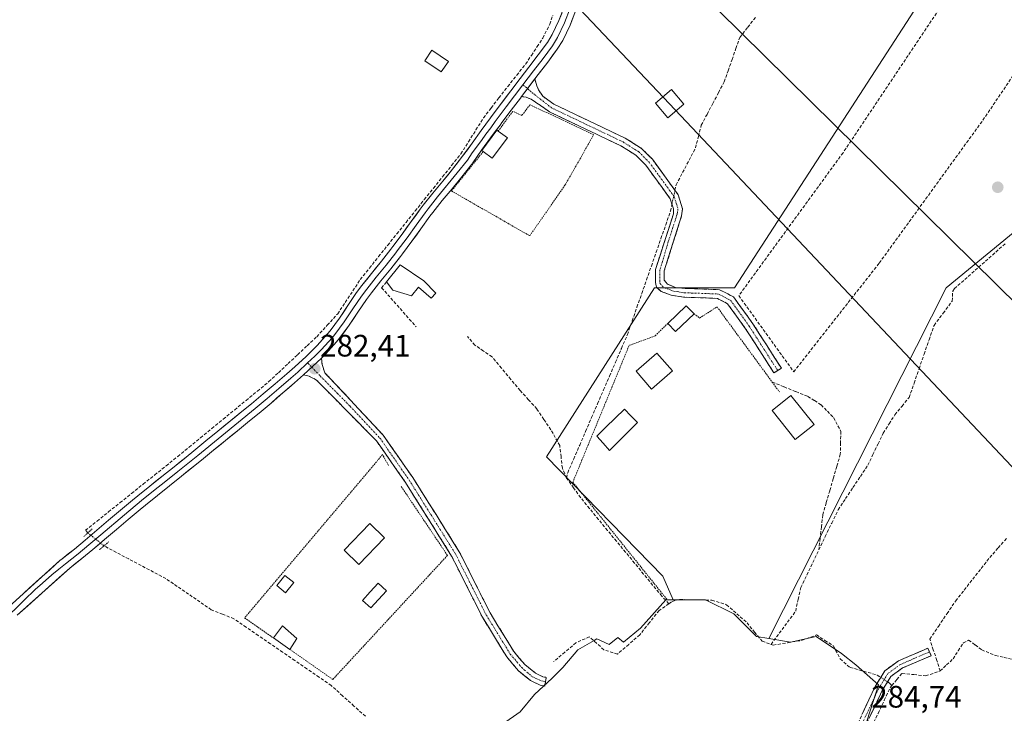
# Model space of a CAD drawing. Units: metres. Extents: x 612038 to 615526, y 4655299 to 4657667.
# Drawn here: x 613516 to 613834, y 4655893 to 4656117 of the extents above; entities that cross this region are included whole.
import ezdxf
from ezdxf.enums import TextEntityAlignment as Align

# ---------------------------------------------------------------- set-up
doc = ezdxf.new("R2010")
doc.units = ezdxf.units.M
doc.header["$MEASUREMENT"] = 0
for name, pattern in [('TRAZO_Y_PUNTO', [1, 0.5, -0.25, 0, -0.25]), ('TRAZOS', [0.75, 0.5, -0.25]), ('TRAZOS2', [0.375, 0.25, -0.125]), ('TRAZOSX2', [1.5, 1, -0.5])]:
    doc.linetypes.add(name, pattern=pattern)
for name, color, linetype, lineweight in [('Alambrada', 19, 'TRAZOS', 0), ('Camino', 19, 'TRAZOSX2', 0), ('Camino Cxs', 19, 'Continuous', 0), ('Camino eje', 19, 'TRAZO_Y_PUNTO', 0), ('Carátula', 7, 'Continuous', 5), ('Corriente artificial lineal', 5, 'TRAZOSX2', 13), ('Corriente artificial lineal oculto', 135, 'TRAZO_Y_PUNTO', 13), ('Cultivos herbáceos CxS', 92, 'Continuous', 0), ('Cultivos leñosos CxS', 92, 'Continuous', 0), ('Edificación', 1, 'Continuous', 13), ('Edificación Cxs', 1, 'Continuous', 13), ('Edificación ligera', 1, 'Continuous', 0), ('Edificación ligera Cxs', 1, 'Continuous', 0), ('Huerta CxS', 92, 'Continuous', 0), ('Layer 0', 7, 'Continuous', 0), ('Muro lineal', 1, 'TRAZOSX2', 13), ('Piscina', 142, 'Continuous', 0), ('Piscina CxS', 142, 'Continuous', 0), ('Puente lineal', 2, 'TRAZOS2', 0), ('Punto de cota en terreno', 7, 'Continuous', 0), ('Rótulo de punto de cota en terreno', 19, 'Continuous', 0), ('Tendido', 6, 'Continuous', 0), ('Torre de tendido Cxs', 19, 'Continuous', 0)]:
    doc.layers.add(name, color=color, linetype=linetype, lineweight=lineweight)
doc.styles.add('Arial', font='txt', dxfattribs={"height": 0.2})

# ---------------------------------------------------------------- blocks, each defined once
blk = doc.blocks.new('*U150')
at = {"layer": 'Cultivos herbáceos CxS', "color": 92, "linetype": 'Continuous', "lineweight": 0}
for points in [[(613592.0937, 4655632.7945, 291.9333), (613722.6285, 4655784.5791, 286.579), (613720.1789, 4655786.0919, 285.8086), (613740.3099, 4655812.6269, 285.5548), (613767.7609, 4655846.4825, 285.136), (613786.9769, 4655882.1677, 284.5032), (613793.3825, 4655902.2977, 284.442), (613786.0623, 4655908.7023, 284.5633), (613781.4879, 4655912.3623, 284.4423), (613773.2525, 4655917.8525, 284.8236), (613765.0173, 4655916.0221, 284.7243), (613758.0165, 4655917.1889, 284.3478), (613815.2173, 4656030.4705, 281.7814), (613888.0085, 4656090.1593, 280.8806)], [(613813.6995, 4656133.6841, 281.5001), (613746.9141, 4656030.4705, 281.7591), (613721.1107, 4656030.4705, 282.2073), (613686.2003, 4655975.8279, 282.542), (613723.7841, 4655937.3693, 284.4786), (613727.1599, 4655929.7465, 284.3389), (613724.7571, 4655929.7465, 284.3425), (613716.5221, 4655920.5961, 284.4345), (613711.0317, 4655916.0207, 284.4465), (613709.2541, 4655917.5021, 284.1635), (613706.4201, 4655915.3221, 284.3119), (613702.4747, 4655917.0755, 284.0712), (613701.5979, 4655916.5745, 284.2307), (613696.3373, 4655913.5685, 284.6907), (613691.5149, 4655907.8695, 284.7252), (613688.0079, 4655904.3625, 284.7551), (613682.3087, 4655899.1019, 284.7238), (613677.7229, 4655893.5531, 284.7375), (613672.0609, 4655889.5087, 284.6918)]]:
    blk.add_polyline3d(points, dxfattribs=at)
blk = doc.blocks.new('5PATER')
at = {"layer": 'Carátula', "linetype": 'Continuous', "lineweight": 5}
h = blk.add_hatch(color=250, dxfattribs=at)
edge = h.paths.add_edge_path()
edge.add_ellipse((0, 0.01), major_axis=(-1.33, -1.34), ratio=0.999422, start_angle=0, end_angle=360)

msp = doc.modelspace()

# ---------------------------------------------------------------- linework, layer by layer
at = {"layer": 'Alambrada', "color": 19, "linetype": 'TRAZOS', "lineweight": 0}
for points in [[(613665.79, 4656074.43, 281.87), (613655.53, 4656061.73, 281.92), (613680.8, 4656047.24, 282.12), (613692.19, 4656063.53, 282), (613701.48, 4656079.88, 281.92), (613680.9, 4656089.53, 281.91), (613678.23, 4656086.05, 281.88), (613675.32, 4656087.42, 281.76), (613670.64, 4656081.05, 281.89)], [(613733.85, 4656022.08, 282.77), (613735.64, 4656020.69, 282.87), (613741.28, 4656024.29, 282.46), (613759.08, 4656000.01, 282.74), (613761.39, 4655996.87, 282.78)], [(613725.42, 4656018.96, 282.66), (613721.26, 4656014.89, 282.84), (613712.89, 4656011.83, 282.32), (613694.72, 4655967.68, 282.99), (613725.03, 4655929.94, 284.21)], [(613635.26, 4655973.1, 282.92), (613633.28, 4655976.57, 282.76), (613588.78, 4655923.89, 282.99), (613598.08, 4655917.39, 283.04)], [(613603.37, 4655913.69, 282.97), (613617.23, 4655903.99, 283.09), (613654.26, 4655944.05, 283.11), (613639.25, 4655966.41, 282.93)]]:
    msp.add_polyline3d(points, dxfattribs=at)
at = {"layer": 'Camino', "color": 19, "linetype": 'TRAZOSX2', "lineweight": 0}
for points in [[(613682.45, 4656097.87), (613683.06, 4656095.66), (613683.66, 4656094.39), (613684.99, 4656092.27), (613688.6, 4656089.75), (613711.61, 4656078.79), (613716.88, 4656075.47), (613720.42, 4656071.93), (613728.74, 4656060.48), (613730.15, 4656055.94), (613729.85, 4656053.67), (613724.26, 4656035.96), (613724.26, 4656032.89), (613725.25, 4656031.64), (613727.83, 4656030.59), (613731.03, 4656030.26), (613742.12, 4656029.84), (613746.58, 4656027.54), (613752.84, 4656018.85), (613762.05, 4656004.5), (613760.86, 4656003.74)], [(613759.66, 4656002.97), (613750.48, 4656017.25), (613744.67, 4656025.32), (613741.38, 4656027.02), (613730.45, 4656027.43), (613726.51, 4656028.04), (613723.27, 4656029.26), (613721.71, 4656030.68), (613721.41, 4656032.21), (613721.41, 4656036.37), (613727.23, 4656054.37), (613727.18, 4656055.91), (613726.16, 4656059.19), (613718.25, 4656070.07), (613715.09, 4656073.23), (613710.23, 4656076.3), (613687.16, 4656087.29), (613682.72, 4656090.38), (613681.28, 4656091.33), (613679.61, 4656092.01), (613678.14, 4656092.17)], [(613613.54, 4656007.74), (613613.77, 4656005.64), (613614.68, 4656002.98), (613633.53, 4655982.85), (613643.06, 4655969.16), (613658.08, 4655945.23), (613668, 4655925.5), (613675.69, 4655913.01), (613679.21, 4655908.81), (613682.64, 4655906.04), (613685.07, 4655904.87), (613686.15, 4655904.67), (613685.9, 4655903.27)], [(613760.86, 4656003.74), (613759.66, 4656002.97)], [(613685.65, 4655901.87), (613684.18, 4655902.14), (613681.11, 4655903.63), (613677.21, 4655906.78), (613673.38, 4655911.34), (613665.52, 4655924.12), (613655.6, 4655943.83), (613640.69, 4655967.59), (613631.33, 4655981.03), (613611.96, 4656000.67), (613609.61, 4656001.87), (613607.78, 4656002.34)], [(613765.64, 4655845.21), (613792.34, 4655901.71), (613795.46, 4655906.81), (613799.87, 4655910.01), (613809.35, 4655914.11), (613809.86, 4655912.89)], [(613809.86, 4655912.89), (613810.36, 4655911.67), (613801.15, 4655907.69), (613797.38, 4655904.95), (613794.59, 4655900.4), (613769.33, 4655846.94), (613768.57, 4655845.29)], [(613685.9, 4655903.27), (613685.65, 4655901.87)]]:
    msp.add_lwpolyline(points, dxfattribs=at)
at = {"layer": 'Camino Cxs', "color": 19, "linetype": 'Continuous', "lineweight": 0}
for points in [[(613682.45, 4656097.87), (613678.14, 4656092.17)], [(613613.54, 4656007.74), (613607.78, 4656002.34)]]:
    msp.add_lwpolyline(points, dxfattribs=at)
for points in [[(613678.14, 4656092.17, 281.61), (613680.3, 4656095.02, 281.46), (613682.45, 4656097.87, 281.37), (613683.06, 4656095.66, 281.36), (613683.66, 4656094.39, 281.34), (613684.99, 4656092.27, 281.37), (613688.6, 4656089.75, 281.48), (613692.44, 4656087.92, 281.46), (613696.27, 4656086.1, 281.45), (613700.11, 4656084.27, 281.46), (613703.94, 4656082.44, 281.42), (613707.78, 4656080.62, 281.52), (613711.61, 4656078.79, 281.63), (613714.25, 4656077.13, 281.55), (613716.88, 4656075.47, 281.55), (613718.65, 4656073.7, 281.59), (613720.42, 4656071.93, 281.58), (613723.19, 4656068.11, 281.73), (613725.97, 4656064.3, 281.77), (613728.74, 4656060.48, 281.82), (613730.15, 4656055.94, 281.68), (613729.85, 4656053.67, 281.59), (613728.45, 4656049.24, 281.79), (613727.05, 4656044.82, 281.88), (613725.66, 4656040.39, 281.69), (613724.26, 4656035.96, 281.71), (613724.26, 4656032.89, 281.88), (613725.25, 4656031.64, 281.92), (613727.83, 4656030.59, 281.95), (613731.03, 4656030.26, 281.94), (613734.73, 4656030.12, 281.9), (613738.42, 4656029.98, 281.89), (613742.12, 4656029.84, 281.87), (613744.35, 4656028.69, 281.87), (613746.58, 4656027.54, 281.8), (613748.67, 4656024.64, 281.8), (613750.75, 4656021.75, 281.85), (613752.84, 4656018.85, 281.88), (613755.14, 4656015.26, 281.96), (613757.45, 4656011.68, 281.95), (613759.75, 4656008.09, 282.04), (613762.05, 4656004.5, 282.23), (613759.66, 4656002.97, 282.54), (613757.37, 4656006.54, 282.34), (613755.07, 4656010.11, 282.23), (613752.78, 4656013.68, 282.15), (613750.48, 4656017.25, 282.11), (613747.58, 4656021.29, 282.07), (613744.67, 4656025.32, 282.02), (613741.38, 4656027.02, 282.17), (613737.74, 4656027.16, 282.22), (613734.09, 4656027.29, 282.24), (613730.45, 4656027.43, 282.24), (613726.51, 4656028.04, 282.2), (613723.27, 4656029.26, 282.16), (613721.71, 4656030.68, 282.15), (613721.41, 4656032.21, 282.12), (613721.41, 4656036.37, 281.78), (613722.87, 4656040.87, 281.62), (613724.32, 4656045.37, 281.85), (613725.78, 4656049.87, 281.9), (613727.23, 4656054.37, 281.63), (613727.18, 4656055.91, 281.77), (613726.16, 4656059.19, 282.04), (613723.52, 4656062.82, 282.02), (613720.89, 4656066.44, 282.06), (613718.25, 4656070.07, 281.99), (613715.09, 4656073.23, 282), (613712.66, 4656074.77, 282), (613710.23, 4656076.3, 281.95), (613706.39, 4656078.13, 281.91), (613702.54, 4656079.96, 281.86), (613698.7, 4656081.8, 281.76), (613694.85, 4656083.63, 281.82), (613691.01, 4656085.46, 281.74), (613687.16, 4656087.29, 281.73), (613684.94, 4656088.84, 281.77), (613682.72, 4656090.38, 281.76), (613681.28, 4656091.33, 281.75), (613679.61, 4656092.01, 281.65), (613678.14, 4656092.17, 281.61)], [(613607.78, 4656002.34, 282.36), (613610.66, 4656005.04, 282.31), (613613.54, 4656007.74, 282.35), (613613.77, 4656005.64, 282.46), (613614.68, 4656002.98, 282.59), (613617.82, 4655999.63, 282.64), (613620.96, 4655996.27, 282.61), (613624.1, 4655992.92, 282.63), (613627.25, 4655989.56, 282.67), (613630.39, 4655986.21, 282.62), (613633.53, 4655982.85, 282.65), (613635.91, 4655979.43, 282.73), (613638.3, 4655976.01, 282.78), (613640.68, 4655972.58, 282.74), (613643.06, 4655969.16, 282.8), (613645.56, 4655965.17, 282.79), (613648.07, 4655961.18, 282.83), (613650.57, 4655957.2, 282.8), (613653.07, 4655953.21, 282.88), (613655.58, 4655949.22, 282.89), (613658.08, 4655945.23, 283.06), (613660.06, 4655941.28, 283.04), (613662.05, 4655937.34, 283.16), (613664.03, 4655933.39, 283.07), (613666.02, 4655929.45, 283.27), (613668, 4655925.5, 283.22), (613670.56, 4655921.34, 283.22), (613673.13, 4655917.17, 283.28), (613675.69, 4655913.01, 283.32), (613677.45, 4655910.91, 283.35), (613679.21, 4655908.81, 283.45), (613682.64, 4655906.04, 284.02), (613685.07, 4655904.87, 284.46), (613686.15, 4655904.67, 284.59), (613685.65, 4655901.87, 284.68), (613684.18, 4655902.14, 284.57), (613681.11, 4655903.63, 284.27), (613679.16, 4655905.21, 283.79), (613677.21, 4655906.78, 283.55), (613675.3, 4655909.06, 283.47), (613673.38, 4655911.34, 283.39), (613671.42, 4655914.54, 283.41), (613669.45, 4655917.73, 283.41), (613667.49, 4655920.93, 283.33), (613665.52, 4655924.12, 283.35), (613663.54, 4655928.06, 283.34), (613661.55, 4655932, 283.33), (613659.57, 4655935.95, 283.27), (613657.58, 4655939.89, 283.27), (613655.6, 4655943.83, 283.25), (613653.12, 4655947.79, 282.86), (613650.63, 4655951.75, 282.86), (613648.15, 4655955.71, 282.83), (613645.66, 4655959.67, 282.93), (613643.18, 4655963.63, 282.89), (613640.69, 4655967.59, 282.9), (613638.35, 4655970.95, 282.88), (613636.01, 4655974.31, 282.89), (613633.67, 4655977.67, 282.71), (613631.33, 4655981.03, 282.62), (613628.1, 4655984.3, 282.53), (613624.87, 4655987.58, 282.58), (613621.65, 4655990.85, 282.54), (613618.42, 4655994.12, 282.53), (613615.19, 4655997.4, 282.57), (613611.96, 4656000.67, 282.48), (613609.61, 4656001.87, 282.41), (613607.78, 4656002.34, 282.36)]]:
    msp.add_polyline3d(points, close=True, dxfattribs=at)
msp.add_polyline3d([(613788.23, 4655893.02, 284.69), (613790.29, 4655897.36, 284.75), (613792.34, 4655901.71, 284.81), (613793.9, 4655904.26, 284.7), (613795.46, 4655906.81, 284.4), (613797.67, 4655908.41, 284.14), (613799.87, 4655910.01, 283.8), (613803.03, 4655911.38, 283.63), (613806.19, 4655912.74, 283.61), (613809.35, 4655914.11, 283.6), (613810.36, 4655911.67, 283.81), (613807.29, 4655910.34, 283.84), (613804.22, 4655909.02, 283.94), (613801.15, 4655907.69, 284.13), (613797.38, 4655904.95, 284.45), (613795.99, 4655902.68, 284.56), (613794.59, 4655900.4, 284.58), (613792.49, 4655895.95, 284.64), (613790.38, 4655891.49, 284.74)], dxfattribs=at)
at = {"layer": 'Camino eje', "color": 19, "linetype": 'TRAZO_Y_PUNTO', "lineweight": 0}
for points in [[(613678.62, 4656096.01), (613680.09, 4656094.74)], [(613680.09, 4656094.74), (613681.53, 4656093.5), (613687.88, 4656088.52), (613710.92, 4656077.55), (613715.99, 4656074.35), (613719.34, 4656071), (613727.45, 4656059.84), (613728.67, 4656055.93), (613728.39, 4656054.17), (613725.55, 4656045.36), (613722.84, 4656036.17), (613722.84, 4656031.92), (613724.09, 4656030.49), (613727.33, 4656029.36), (613730.74, 4656028.85), (613741.75, 4656028.43), (613745.63, 4656026.43), (613751.66, 4656018.05), (613760.86, 4656003.74)], [(613609.12, 4656006.2), (613610.44, 4656004.83)], [(613610.44, 4656004.83), (613613.18, 4656001.98), (613622.86, 4655992.16), (613632.43, 4655981.94), (613641.88, 4655968.38), (613656.84, 4655944.53), (613666.76, 4655924.81), (613674.54, 4655912.18), (613678.21, 4655907.8), (613681.61, 4655904.89), (613684.63, 4655903.51), (613685.9, 4655903.27)], [(613809.86, 4655912.89), (613800.51, 4655908.85), (613796.42, 4655905.88), (613793.47, 4655901.06), (613766.82, 4655844.66)]]:
    msp.add_lwpolyline(points, dxfattribs=at)
at = {"layer": 'Corriente artificial lineal', "color": 5, "linetype": 'TRAZOSX2', "lineweight": 13}
for points in [[(613538.17, 4655951.32, 282.42), (613537.4, 4655952.14, 282.28), (613541.13, 4655955.12, 282.22), (613544.85, 4655958.1, 282.11), (613548.58, 4655961.08, 282.19), (613552.3, 4655964.07, 282.13), (613556.03, 4655967.05, 282.11), (613559.75, 4655970.03, 282.11), (613563.48, 4655973.01, 282.02), (613567.2, 4655975.99, 282), (613570.88, 4655979.01, 281.91), (613574.55, 4655982.03, 281.95), (613578.22, 4655985.05, 281.95), (613581.89, 4655988.07, 281.8), (613585.56, 4655991.08, 281.92), (613589.24, 4655994.1, 281.76), (613592.91, 4655997.12, 281.77), (613596.58, 4656000.14, 281.74), (613599.68, 4656003.04, 281.69), (613602.78, 4656005.95, 281.76), (613605.88, 4656008.85, 281.67), (613608.98, 4656011.76, 281.9), (613612.08, 4656014.66, 281.97), (613615.45, 4656018.35, 281.54), (613618.82, 4656022.04, 281.72), (613621.25, 4656025.74, 281.49), (613623.69, 4656029.44, 281.49), (613626.12, 4656033.14, 281.35), (613629.07, 4656036.83, 281.59), (613632.02, 4656040.51, 281.58), (613634.97, 4656044.2, 281.39), (613637.92, 4656047.88, 281.39), (613640.87, 4656051.57, 281.5), (613643.83, 4656055.25, 281.55), (613646.78, 4656058.94, 281.39), (613649.73, 4656062.62, 281.38), (613652.68, 4656066.31, 281.41), (613655.63, 4656069.99, 281.23), (613658.58, 4656073.68, 281.19), (613661.02, 4656077.56, 281.07), (613663.45, 4656081.43, 281.18), (613665.89, 4656085.31, 281.39), (613668.36, 4656088.55, 281.46), (613670.83, 4656091.79, 281.19), (613673.72, 4656095.43, 281.01), (613676.62, 4656099.07, 280.89), (613679.51, 4656102.71, 280.83), (613681.36, 4656105.5, 280.75), (613683.21, 4656108.3, 280.66), (613685.06, 4656111.09, 280.75), (613687.26, 4656115.56, 280.69), (613688.26, 4656118.45, 280.69)], [(613727.69, 4656061.93, 281.83), (613728.06, 4656063.68, 281.73), (613730.15, 4656067.66, 281.24), (613732.24, 4656071.63, 281.2), (613734.33, 4656075.61, 281.29), (613735.26, 4656079.28, 281.13), (613736.19, 4656082.94, 281.03), (613738.04, 4656086.44, 281.18), (613739.89, 4656089.94, 281.22), (613741.74, 4656093.44, 280.99), (613743.59, 4656096.94, 281.25), (613744.85, 4656100.53, 281.21), (613746.11, 4656104.12, 281), (613747.37, 4656107.7, 281.12), (613748.63, 4656111.29, 281.12), (613751.2, 4656114.59, 281.01), (613753.78, 4656117.88, 281.21)], [(613692.69, 4655969.03, 282.84), (613693.08, 4655970.71, 282.69), (613695.01, 4655975.17, 282.47), (613696.93, 4655979.63, 282.27), (613698.86, 4655984.09, 282.78), (613700.78, 4655988.55, 282.65), (613702.71, 4655993.02, 282.18), (613704.64, 4655997.48, 282.6), (613706.56, 4656001.94, 282.07), (613708.49, 4656006.4, 282.2), (613710.41, 4656010.86, 282.23), (613712.34, 4656015.32, 282.04), (613713.89, 4656019.75, 282.01), (613715.43, 4656024.18, 281.81), (613716.98, 4656028.62, 281.64), (613718.53, 4656033.05, 282.01), (613720.07, 4656037.48, 281.78), (613721.62, 4656041.91, 281.6), (613723.17, 4656046.35, 281.86), (613724.71, 4656050.78, 281.89), (613726.26, 4656055.21, 281.74), (613726.72, 4656057.38, 281.93)], [(613774.14, 4655945.8, 283), (613776.22, 4655950.13, 282.69), (613778.3, 4655954.45, 282.74), (613780.38, 4655958.78, 283.27), (613782.77, 4655962.37, 283.27), (613785.16, 4655965.96, 282.9), (613787.55, 4655969.54, 282.66), (613789.94, 4655973.13, 282.56), (613791.6, 4655976.59, 282.35), (613793.27, 4655980.06, 282.48), (613794.93, 4655983.52, 282.89), (613796.81, 4655986.5, 282.79), (613798.69, 4655989.47, 282.38), (613800.99, 4655992.24, 282.11), (613803.29, 4655995, 282.02), (613804.9, 4655999.66, 281.97), (613806.51, 4656004.32, 281.73), (613808.12, 4656008.99, 282.15), (613809.73, 4656013.65, 281.98), (613811.34, 4656018.31, 281.71), (613814.27, 4656022.25, 281.83), (613817.19, 4656026.18, 281.68), (613817.38, 4656029.35, 281.71), (613817.93, 4656030.18, 281.67), (613821.26, 4656033.13, 281.47), (613824.6, 4656036.09, 281.62), (613827.93, 4656039.04, 281.44), (613831.26, 4656041.99, 281.36), (613834.6, 4656044.95, 281.49)], [(613692.69, 4655969.03, 282.84), (613691.34, 4655972.2, 282.41), (613690.92, 4655975.87, 282.29), (613690.5, 4655979.55, 282.3), (613689.07, 4655982.07, 282.33), (613687.64, 4655984.58, 282.34), (613685.36, 4655987.97, 282.27), (613683.09, 4655991.35, 282.28), (613680.42, 4655994.32, 282.24), (613677.74, 4655997.28, 282.25), (613674.71, 4656000.89, 282.27), (613671.68, 4656004.51, 282.28), (613668.64, 4656008.13, 282.22), (613665.89, 4656010.03, 282.22), (613663.14, 4656011.94, 282.23), (613660.76, 4656014.74, 282.2)], [(613759.12, 4656000, 282.74), (613762.93, 4655998.46, 282.53), (613766.75, 4655996.92, 282.5), (613770.56, 4655995.38, 282.44), (613772.72, 4655994.03, 282.36), (613774.88, 4655992.67, 282.42), (613776.9, 4655990.6, 282.55), (613778.92, 4655988.53, 282.54), (613781.22, 4655984.1, 282.44), (613781.15, 4655980.41, 282.54), (613781.07, 4655976.71, 282.58), (613779.93, 4655972.79, 282.68), (613778.8, 4655968.86, 282.85), (613777.66, 4655964.94, 283.08), (613776.53, 4655961.01, 283.04), (613775.39, 4655957.09, 282.88), (613774.97, 4655953.33, 282.62), (613774.56, 4655949.56, 282.84), (613774.14, 4655945.8, 283)], [(613725.72, 4655928.46, 284.4), (613723.41, 4655930.93, 283.81), (613720.49, 4655934.46, 283.14), (613717.58, 4655937.99, 283.15), (613714.67, 4655941.52, 283.09), (613711.76, 4655945.06, 283.11), (613708.85, 4655948.59, 283.1), (613705.94, 4655952.12, 283.09), (613703.03, 4655955.65, 283.09), (613700.12, 4655959.19, 283.11), (613697.21, 4655962.72, 283.09), (613694.95, 4655965.87, 283.03), (613692.69, 4655969.03, 282.84)], [(613813.35, 4655906.73, 284.17), (613812.22, 4655910.15, 283.96), (613811.08, 4655913.58, 283.69), (613809.95, 4655917, 283.4), (613812.73, 4655921.13, 283.38), (613815.52, 4655925.25, 283.47), (613818.31, 4655929.38, 283.25), (613821.06, 4655932.87, 283.15), (613823.81, 4655936.37, 283.31), (613826.56, 4655939.86, 283.43), (613829.31, 4655943.35, 282.96), (613832.05, 4655946.48, 282.88), (613834.78, 4655949.61, 282.89)], [(613627.74, 4655892.11, 283.7), (613624.08, 4655895.42, 283.44), (613620.41, 4655898.73, 283.17), (613616.75, 4655902.04, 283.19), (613612.82, 4655904.73, 283.17), (613608.89, 4655907.43, 283.08), (613604.96, 4655910.12, 283.1), (613601.03, 4655912.81, 283.12), (613597.1, 4655915.5, 283.21), (613593.17, 4655918.2, 283.13), (613589.24, 4655920.89, 283.15), (613585.31, 4655923.58, 283), (613581.67, 4655925.04, 282.78), (613578.02, 4655926.5, 282.78), (613574.35, 4655929.02, 282.65), (613570.68, 4655931.54, 282.69), (613567, 4655934.05, 282.55), (613563.33, 4655936.57, 282.7), (613559.34, 4655938.68, 282.71), (613555.35, 4655940.79, 282.77), (613551.35, 4655942.89, 282.61), (613547.36, 4655945, 283.01), (613543.37, 4655947.11, 282.83)], [(613758.71, 4655915.32, 284.42), (613761.36, 4655918.89, 283.87), (613764.01, 4655922.46, 283.88), (613766.66, 4655926.03, 283.95), (613767.48, 4655929.84, 283.57), (613768.29, 4655933.65, 283.33), (613770.24, 4655937.7, 283.34), (613772.19, 4655941.75, 283.26), (613774.14, 4655945.8, 283)], [(613725.72, 4655928.46, 284.4), (613726.77, 4655929.2, 284.54), (613729.26, 4655929.79, 284.6), (613732.71, 4655929.73, 284.61), (613736.17, 4655929.67, 284.46), (613739.62, 4655929.61, 284.24), (613744.38, 4655928.1, 284.17), (613747.67, 4655925.2, 284.3), (613750.95, 4655922.3, 284.24), (613753.39, 4655919.31, 284.35), (613755.82, 4655916.31, 284.4), (613758.71, 4655915.32, 284.42)], [(613725.72, 4655928.46, 284.4), (613722.57, 4655926.23, 283.99), (613719.46, 4655922.33, 283.96), (613716.35, 4655918.43, 284.12), (613712.75, 4655915.29, 284.16), (613709.14, 4655912.15, 284.33), (613704.75, 4655913.58, 284.25), (613702.4, 4655915.68, 284.19), (613700.04, 4655917.78, 283.97), (613695.74, 4655915.82, 284.19), (613692.14, 4655912.79, 284.3), (613688.53, 4655909.75, 284.16)], [(613758.71, 4655915.32, 284.42), (613759.43, 4655915.07, 284.44), (613764.07, 4655915.85, 284.48), (613768.71, 4655916.63, 284.8), (613773.35, 4655918.35, 284.78), (613776.11, 4655916.58, 284.5), (613778.87, 4655914.81, 284.4), (613781.02, 4655910.6, 284.51), (613784.21, 4655907.88, 284.5), (613788.6, 4655906.65, 284.6), (613792.99, 4655905.42, 284.71), (613794.15, 4655904.66, 284.65)], [(613813.35, 4655906.73, 284.17), (613815.4, 4655908.69, 284.18), (613817.45, 4655910.64, 284.05), (613819.13, 4655913.24, 283.84), (613820.8, 4655915.83, 283.82), (613822.48, 4655916.69, 283.77), (613824.61, 4655915.13, 283.63), (613826.73, 4655913.56, 283.45), (613831.18, 4655911.69, 283.82), (613833.93, 4655911.08, 283.82), (613836.68, 4655910.47, 283.78)], [(613797.71, 4655902.02, 284.49), (613799.37, 4655903.99, 284.55), (613801.02, 4655905.95, 284.33), (613804.83, 4655905.56, 284.31), (613808.63, 4655905.17, 284.28), (613813.35, 4655906.73, 284.17)], [(613781.31, 4655867.74, 284.7), (613783.3, 4655871.96, 284.55), (613785.3, 4655876.18, 284.5), (613787.29, 4655880.39, 284.46), (613789.29, 4655884.61, 284.65), (613791.28, 4655888.83, 284.92), (613793.27, 4655893.05, 284.57), (613795.27, 4655897.26, 284.46), (613797.26, 4655901.48, 284.46), (613797.71, 4655902.02, 284.49)], [(613796.33, 4655903.24, 284.56), (613796.89, 4655902.87, 284.53), (613797.71, 4655902.02, 284.49)]]:
    msp.add_polyline3d(points, dxfattribs=at)
at = {"layer": 'Corriente artificial lineal oculto', "color": 135, "linetype": 'TRAZO_Y_PUNTO', "lineweight": 13}
for points in [[(613726.72, 4656057.38, 281.93), (613727.69, 4656061.93, 281.83)], [(613543.37, 4655947.11, 282.83), (613540.77, 4655949.21, 282.62), (613538.17, 4655951.32, 282.42)], [(613794.15, 4655904.66, 284.65), (613796.33, 4655903.24, 284.56)]]:
    msp.add_polyline3d(points, dxfattribs=at)
at = {"layer": 'Cultivos herbáceos CxS', "color": 92, "linetype": 'Continuous', "lineweight": 0}
for points in [[(613758.02, 4655917.19, 284.35), (613815.22, 4656030.47, 281.78), (613888.01, 4656090.16, 280.88), (613813.7, 4656133.68, 281.5), (613746.91, 4656030.47, 281.76), (613721.11, 4656030.47, 282.21), (613686.2, 4655975.83, 282.54), (613723.78, 4655937.37, 284.48), (613727.16, 4655929.75, 284.34)], [(613727.16, 4655929.75, 284.34), (613724.76, 4655929.75, 284.34), (613716.52, 4655920.6, 284.43), (613711.03, 4655916.02, 284.45), (613709.25, 4655917.5, 284.16), (613706.42, 4655915.32, 284.31), (613702.47, 4655917.08, 284.07), (613701.6, 4655916.57, 284.23), (613696.34, 4655913.57, 284.69), (613691.51, 4655907.87, 284.73), (613688.01, 4655904.36, 284.76), (613682.31, 4655899.1, 284.72), (613677.72, 4655893.55, 284.74), (613672.06, 4655889.51, 284.69), (613653.38, 4655873.93, 284.56)], [(613758.02, 4655917.19, 284.35), (613765.02, 4655916.02, 284.72), (613773.25, 4655917.85, 284.82), (613781.49, 4655912.36, 284.44), (613786.06, 4655908.7, 284.56), (613793.38, 4655902.3, 284.44), (613786.98, 4655882.17, 284.5), (613767.76, 4655846.48, 285.14), (613740.31, 4655812.63, 285.55), (613720.18, 4655786.09, 285.81)]]:
    msp.add_polyline3d(points, dxfattribs=at)
at = {"layer": 'Cultivos leñosos CxS', "color": 92, "linetype": 'Continuous', "lineweight": 0}
for points in [[(613727.16, 4655929.75, 284.34), (613724.76, 4655929.75, 284.34), (613716.52, 4655920.6, 284.43), (613711.03, 4655916.02, 284.45), (613709.25, 4655917.5, 284.16), (613706.42, 4655915.32, 284.31), (613702.47, 4655917.08, 284.07), (613701.6, 4655916.57, 284.23), (613696.34, 4655913.57, 284.69), (613691.51, 4655907.87, 284.73), (613688.01, 4655904.36, 284.76), (613682.31, 4655899.1, 284.72), (613677.72, 4655893.55, 284.74), (613672.06, 4655889.51, 284.69), (613653.38, 4655873.93, 284.56)], [(613672.06, 4655889.51, 284.69), (613677.72, 4655893.55, 284.74), (613682.31, 4655899.1, 284.72), (613688.01, 4655904.36, 284.76), (613691.51, 4655907.87, 284.73), (613696.34, 4655913.57, 284.69), (613701.6, 4655916.57, 284.23), (613702.47, 4655917.08, 284.07), (613706.42, 4655915.32, 284.31), (613709.25, 4655917.5, 284.16), (613711.03, 4655916.02, 284.45), (613716.52, 4655920.6, 284.43), (613724.76, 4655929.75, 284.34), (613727.16, 4655929.75, 284.34), (613737.57, 4655929.75, 284.5), (613746.72, 4655925.17, 284.41), (613754.04, 4655917.85, 284.48), (613758.02, 4655917.19, 284.35), (613765.02, 4655916.02, 284.72), (613773.25, 4655917.85, 284.82), (613781.49, 4655912.36, 284.44), (613786.06, 4655908.7, 284.56), (613793.38, 4655902.3, 284.44), (613786.98, 4655882.17, 284.5)], [(613758.02, 4655917.19, 284.35), (613754.04, 4655917.85, 284.48), (613746.72, 4655925.17, 284.41), (613737.57, 4655929.75, 284.5), (613727.16, 4655929.75, 284.34)], [(613758.02, 4655917.19, 284.35), (613765.02, 4655916.02, 284.72), (613773.25, 4655917.85, 284.82), (613781.49, 4655912.36, 284.44), (613786.06, 4655908.7, 284.56), (613793.38, 4655902.3, 284.44), (613786.98, 4655882.17, 284.5), (613767.76, 4655846.48, 285.14), (613740.31, 4655812.63, 285.55), (613720.18, 4655786.09, 285.81)]]:
    msp.add_polyline3d(points, dxfattribs=at)
at = {"layer": 'Edificación', "color": 1, "linetype": 'Continuous', "lineweight": 13}
for points in [[(613733.85, 4656022.08, 282.77), (613727.92, 4656016.38, 282.96), (613725.42, 4656018.96, 282.66), (613731.35, 4656024.67, 282.52), (613733.85, 4656022.08, 282.77)], [(613726.92, 4656003.59, 282.97), (613720.14, 4655997.71, 282.91), (613715.12, 4656003.5, 282.93), (613721.89, 4656009.37, 282.97), (613726.92, 4656003.59, 282.97)], [(613772.62, 4655986.33, 282.98), (613766.53, 4655981.46, 283), (613759.05, 4655990.85, 283.03), (613765.14, 4655995.69, 282.76), (613772.62, 4655986.33, 282.98)], [(613633.96, 4655949.69, 282.93), (613625.6, 4655941.12, 282.97), (613620.87, 4655945.73, 282.95), (613629.23, 4655954.3, 282.91), (613633.96, 4655949.69, 282.93)]]:
    msp.add_polyline3d(points, dxfattribs=at)
at = {"layer": 'Edificación Cxs', "color": 1, "linetype": 'Continuous', "lineweight": 13}
for points in [[(613733.85, 4656022.08, 282.77), (613727.92, 4656016.38, 282.96), (613725.42, 4656018.96, 282.66), (613731.35, 4656024.67, 282.52), (613733.85, 4656022.08, 282.77)], [(613726.92, 4656003.59, 282.97), (613720.14, 4655997.71, 282.91), (613715.12, 4656003.5, 282.93), (613721.89, 4656009.37, 282.97), (613726.92, 4656003.59, 282.97)], [(613772.62, 4655986.33, 282.98), (613766.53, 4655981.46, 283), (613759.05, 4655990.85, 283.03), (613765.14, 4655995.69, 282.76), (613772.62, 4655986.33, 282.98)], [(613633.96, 4655949.69, 282.93), (613625.6, 4655941.12, 282.97), (613620.87, 4655945.73, 282.95), (613629.23, 4655954.3, 282.91), (613633.96, 4655949.69, 282.93)]]:
    msp.add_polyline3d(points, close=True, dxfattribs=at)
at = {"layer": 'Edificación ligera', "color": 1, "linetype": 'Continuous', "lineweight": 0}
for points in [[(613654.55, 4656103.53, 280.4), (613652.27, 4656100.13, 280.4), (613646.91, 4656103.71, 280.36), (613649.19, 4656107.12, 280.35), (613654.55, 4656103.53, 280.4)], [(613673.6, 4656078.85, 282.01), (613668.69, 4656072.27, 281.95), (613665.79, 4656074.43, 281.87), (613665.3, 4656074.78, 281.81), (613670.2, 4656081.37, 281.85), (613670.64, 4656081.05, 281.89), (613673.6, 4656078.85, 282.01)], [(613646.63, 4656032.72, 282.24), (613650.51, 4656028.76, 282.27), (613648.96, 4656027.13, 282.4), (613644.87, 4656030.68, 282.39), (613642.64, 4656027.8, 282.49), (613636.59, 4656029.71, 282.52), (613634.56, 4656032.33, 282.4), (613639.01, 4656037.87, 282.23), (613646.63, 4656032.72, 282.24)], [(613604.64, 4655935.26, 282.86), (613601.98, 4655931.97, 282.89), (613599.12, 4655934.28, 282.84), (613601.78, 4655937.58, 282.84), (613604.64, 4655935.26, 282.86)], [(613605.6, 4655917.19, 282.85), (613603.37, 4655913.69, 282.97), (613598.08, 4655917.39, 283.04), (613601.03, 4655921.34, 282.88), (613605.6, 4655917.19, 282.85)]]:
    msp.add_polyline3d(points, dxfattribs=at)
at = {"layer": 'Edificación ligera Cxs', "color": 1, "linetype": 'Continuous', "lineweight": 0}
for points in [[(613654.55, 4656103.53, 280.4), (613652.27, 4656100.13, 280.4), (613646.91, 4656103.71, 280.36), (613649.19, 4656107.12, 280.35), (613654.55, 4656103.53, 280.4)], [(613673.6, 4656078.85, 282.01), (613668.69, 4656072.27, 281.95), (613665.79, 4656074.43, 281.87), (613665.3, 4656074.78, 281.81), (613670.2, 4656081.37, 281.85), (613670.64, 4656081.05, 281.89), (613673.6, 4656078.85, 282.01)], [(613646.63, 4656032.72, 282.24), (613650.51, 4656028.76, 282.27), (613648.96, 4656027.13, 282.4), (613644.87, 4656030.68, 282.39), (613642.64, 4656027.8, 282.49), (613636.59, 4656029.71, 282.52), (613634.56, 4656032.33, 282.4), (613639.01, 4656037.87, 282.23), (613646.63, 4656032.72, 282.24)], [(613604.64, 4655935.26, 282.86), (613601.98, 4655931.97, 282.89), (613599.12, 4655934.28, 282.84), (613601.78, 4655937.58, 282.84), (613604.64, 4655935.26, 282.86)], [(613605.6, 4655917.19, 282.85), (613603.37, 4655913.69, 282.97), (613598.08, 4655917.39, 283.04), (613601.03, 4655921.34, 282.88), (613605.6, 4655917.19, 282.85)]]:
    msp.add_polyline3d(points, close=True, dxfattribs=at)
at = {"layer": 'Huerta CxS', "color": 92, "linetype": 'Continuous', "lineweight": 0}
msp.add_polyline3d([(613758.02, 4655917.19, 284.35), (613754.04, 4655917.85, 284.48), (613746.72, 4655925.17, 284.41), (613737.57, 4655929.75, 284.5), (613727.16, 4655929.75, 284.34), (613723.78, 4655937.37, 284.48), (613686.2, 4655975.83, 282.54), (613721.11, 4656030.47, 282.21), (613746.91, 4656030.47, 281.76), (613813.7, 4656133.68, 281.5), (613888.01, 4656090.16, 280.88), (613815.22, 4656030.47, 281.78), (613758.02, 4655917.19, 284.35)], close=True, dxfattribs=at)
for points in [[(613758.02, 4655917.19, 284.35), (613815.22, 4656030.47, 281.78), (613888.01, 4656090.16, 280.88), (613813.7, 4656133.68, 281.5), (613746.91, 4656030.47, 281.76), (613721.11, 4656030.47, 282.21), (613686.2, 4655975.83, 282.54), (613723.78, 4655937.37, 284.48), (613727.16, 4655929.75, 284.34)], [(613758.02, 4655917.19, 284.35), (613754.04, 4655917.85, 284.48), (613746.72, 4655925.17, 284.41), (613737.57, 4655929.75, 284.5), (613727.16, 4655929.75, 284.34)]]:
    msp.add_polyline3d(points, dxfattribs=at)
at = {"layer": 'Layer 0', "linetype": 'Continuous', "lineweight": 0}
for points in [[(613512.67, 4655927.49), (613529.17, 4655942.39), (613529.89, 4655942.97), (613533.8, 4655946.09), (613537.26, 4655948.92), (613541.08, 4655952.14), (613544.88, 4655955.38), (613548.69, 4655958.62), (613552.53, 4655961.83), (613554.3, 4655963.29), (613558.18, 4655966.44), (613562.08, 4655969.57), (613565.99, 4655972.68), (613569.89, 4655975.81), (613572.4, 4655977.83), (613576.28, 4655980.99), (613580.15, 4655984.15), (613587.89, 4655990.49), (613590.95, 4655993), (613594.79, 4655996.2), (613598.59, 4655999.44), (613602.37, 4656002.71), (613604.94, 4656004.95), (613608.64, 4656008.31), (613612.19, 4656011.84), (613615.54, 4656015.56), (613616.37, 4656016.57), (613619.36, 4656020.59), (613622.14, 4656024.75), (613624.94, 4656028.89), (613626.65, 4656031.2), (613629.77, 4656035.11), (613632.92, 4656039), (613636.02, 4656042.92), (613636.64, 4656043.73), (613639.62, 4656047.74), (613642.54, 4656051.8), (613645.49, 4656055.84), (613646.45, 4656057.1), (613649.55, 4656061.02), (613652.74, 4656064.88), (613655.91, 4656068.75), (613659.16, 4656072.9), (613662.27, 4656077.16), (613665.17, 4656081.23), (613668.1, 4656085.28), (613668.7, 4656086.09), (613671.69, 4656090.08), (613674.71, 4656094.07), (613677.73, 4656098.05), (613680.49, 4656101.72), (613683.55, 4656105.67), (613686.5, 4656109.69), (613688.08, 4656112.22), (613690.25, 4656116.72), (613692.02, 4656121.4)], [(613693.84, 4656120.73), (613692.04, 4656115.96), (613689.78, 4656111.28), (613688.11, 4656108.6), (613685.1, 4656104.5), (613682.04, 4656100.54), (613678.62, 4656096.01)], [(613695.65, 4656120.05), (613693.82, 4656115.19), (613691.48, 4656110.34), (613689.71, 4656107.51), (613686.65, 4656103.33), (613683.58, 4656099.36), (613682.45, 4656097.87)], [(613678.62, 4656096.01), (613673.24, 4656088.92), (613669.67, 4656084.14), (613668.2, 4656082.11), (613666.64, 4656080.07), (613665.19, 4656078.04), (613662.26, 4656074.02), (613660.67, 4656071.68), (613657.43, 4656067.54), (613651.06, 4656059.81), (613647.99, 4656055.92), (613647.05, 4656054.68), (613644.11, 4656050.66), (613641.19, 4656046.6), (613638.04, 4656042.36), (613637.55, 4656041.73), (613634.43, 4656037.79), (613631.28, 4656033.9), (613628.19, 4656030.02), (613626.52, 4656027.77), (613623.75, 4656023.67), (613620.95, 4656019.48), (613617.9, 4656015.38), (613617.01, 4656014.3), (613613.6, 4656010.5), (613611.4, 4656008.32), (613609.12, 4656006.2)], [(613682.45, 4656097.87), (613678.14, 4656092.17)], [(613678.14, 4656092.17), (613677.79, 4656091.72), (613674.79, 4656087.75), (613671.81, 4656083.77), (613671.23, 4656082.99), (613668.11, 4656078.91), (613665.2, 4656074.91), (613662.44, 4656070.81), (613662.07, 4656070.32), (613658.94, 4656066.32), (613655.73, 4656062.42), (613652.57, 4656058.59), (613649.52, 4656054.73), (613648.61, 4656053.52), (613645.68, 4656049.52), (613642.75, 4656045.46), (613639.74, 4656041.39), (613639.08, 4656040.53), (613635.94, 4656036.57), (613632.79, 4656032.68), (613629.73, 4656028.84), (613628.1, 4656026.65), (613625.35, 4656022.58), (613622.53, 4656018.36), (613619.43, 4656014.18), (613618.48, 4656013.03), (613615, 4656009.16), (613613.54, 4656007.74)], [(613609.12, 4656006.2), (613605.9, 4656003.22), (613603.65, 4656001.25), (613599.86, 4655997.97), (613596.04, 4655994.72), (613592.19, 4655991.51), (613581.38, 4655982.65), (613573.62, 4655976.33), (613567.2, 4655971.17), (613563.29, 4655968.06), (613559.4, 4655964.93), (613555.53, 4655961.79), (613549.94, 4655957.14), (613542.34, 4655950.66), (613538.5, 4655947.43), (613535.02, 4655944.58), (613530.92, 4655941.32), (613528.83, 4655939.62), (613526.58, 4655937.78), (613523.49, 4655935.13), (613521.18, 4655933.03), (613517.59, 4655929.6), (613510.47, 4655922.59)], [(613613.54, 4656007.74), (613607.78, 4656002.34)], [(613607.78, 4656002.34), (613604.92, 4655999.79), (613601.12, 4655996.5), (613597.29, 4655993.23), (613593.42, 4655990.01), (613590.35, 4655987.49), (613586.48, 4655984.31), (613582.61, 4655981.14), (613578.73, 4655977.98), (613574.84, 4655974.82), (613572.32, 4655972.79), (613568.41, 4655969.65), (613564.5, 4655966.54), (613560.61, 4655963.42), (613556.75, 4655960.29), (613555.01, 4655958.85), (613551.19, 4655955.66), (613547.4, 4655952.43), (613543.59, 4655949.18), (613539.74, 4655945.93), (613536.23, 4655943.07), (613532.31, 4655939.95), (613515.39, 4655924.72)]]:
    msp.add_lwpolyline(points, dxfattribs=at)
for points in [[(613694.74, 4656117.62, 281.03), (613693.82, 4656115.19, 281.07), (613692.65, 4656112.77, 281.13), (613691.48, 4656110.34, 281.12), (613689.71, 4656107.51, 281.12), (613688.18, 4656105.42, 281.15), (613686.65, 4656103.33, 281.2), (613685.12, 4656101.35, 281.17), (613683.58, 4656099.36, 281.25), (613682.45, 4656097.87, 281.37), (613680.3, 4656095.02, 281.46), (613678.14, 4656092.17, 281.61), (613677.79, 4656091.72, 281.64), (613674.79, 4656087.75, 281.74), (613671.81, 4656083.77, 281.8), (613671.23, 4656082.99, 281.82), (613669.67, 4656080.95, 281.84), (613668.11, 4656078.91, 281.86), (613665.2, 4656074.91, 281.79), (613662.44, 4656070.81, 281.83), (613662.07, 4656070.32, 281.84), (613660.51, 4656068.32, 281.81), (613658.94, 4656066.32, 281.77), (613657.34, 4656064.37, 281.86), (613655.73, 4656062.42, 281.91), (613652.57, 4656058.59, 282.01), (613649.52, 4656054.73, 281.97), (613648.61, 4656053.52, 282.04), (613645.68, 4656049.52, 282), (613644.22, 4656047.49, 281.97), (613642.75, 4656045.46, 282), (613641.25, 4656043.43, 282.09), (613639.74, 4656041.39, 282.03), (613639.08, 4656040.53, 282.05), (613637.51, 4656038.55, 282.22), (613635.94, 4656036.57, 282.3), (613634.37, 4656034.63, 282.3), (613632.79, 4656032.68, 282.29), (613629.73, 4656028.84, 282.23), (613628.1, 4656026.65, 282.23), (613625.35, 4656022.58, 282.23), (613623.94, 4656020.47, 282.26), (613622.53, 4656018.36, 282.34), (613620.98, 4656016.27, 282.33), (613619.43, 4656014.18, 282.35), (613618.48, 4656013.03, 282.37), (613616.74, 4656011.1, 282.38), (613615, 4656009.16, 282.38), (613613.54, 4656007.74, 282.35), (613610.66, 4656005.04, 282.31), (613607.78, 4656002.34, 282.36), (613604.92, 4655999.79, 282.34), (613603.02, 4655998.15, 282.4), (613601.12, 4655996.5, 282.37), (613599.21, 4655994.87, 282.33), (613597.29, 4655993.23, 282.42), (613595.36, 4655991.62, 282.34), (613593.42, 4655990.01, 282.32), (613590.35, 4655987.49, 282.41), (613588.42, 4655985.9, 282.38), (613586.48, 4655984.31, 282.4), (613584.55, 4655982.73, 282.43), (613582.61, 4655981.14, 282.43), (613580.67, 4655979.56, 282.42), (613578.73, 4655977.98, 282.46), (613576.79, 4655976.4, 282.46), (613574.84, 4655974.82, 282.41), (613572.32, 4655972.79, 282.5), (613570.37, 4655971.22, 282.45), (613568.41, 4655969.65, 282.46), (613564.5, 4655966.54, 282.48), (613560.61, 4655963.42, 282.52), (613556.75, 4655960.29, 282.5), (613555.01, 4655958.85, 282.51), (613551.19, 4655955.66, 282.52), (613547.4, 4655952.43, 282.62), (613545.5, 4655950.81, 282.59), (613543.59, 4655949.18, 282.59), (613541.67, 4655947.56, 282.79), (613539.74, 4655945.93, 283.04), (613536.23, 4655943.07, 283.17), (613534.27, 4655941.51, 283.21), (613532.31, 4655939.95, 283.22), (613528.93, 4655936.9, 283.26), (613525.54, 4655933.86, 283.36), (613522.16, 4655930.81, 283.29), (613518.77, 4655927.77, 283.33), (613515.39, 4655924.72, 283.43)], [(613515.97, 4655930.47, 283.22), (613519.27, 4655933.45, 283.18), (613522.57, 4655936.43, 283.18), (613525.87, 4655939.41, 283.11), (613529.17, 4655942.39, 283.07), (613529.89, 4655942.97, 283.06), (613531.85, 4655944.53, 282.98), (613533.8, 4655946.09, 282.93), (613537.26, 4655948.92, 282.74), (613541.08, 4655952.14, 282.42), (613544.88, 4655955.38, 282.39), (613546.79, 4655957, 282.3), (613548.69, 4655958.62, 282.34), (613550.61, 4655960.23, 282.38), (613552.53, 4655961.83, 282.31), (613554.3, 4655963.29, 282.36), (613558.18, 4655966.44, 282.28), (613560.13, 4655968.01, 282.3), (613562.08, 4655969.57, 282.31), (613565.99, 4655972.68, 282.19), (613567.94, 4655974.25, 282.2), (613569.89, 4655975.81, 282.18), (613572.4, 4655977.83, 282.11), (613574.34, 4655979.41, 282.18), (613576.28, 4655980.99, 282.16), (613580.15, 4655984.15, 282.2), (613582.73, 4655986.26, 282.1), (613585.31, 4655988.38, 282.12), (613587.89, 4655990.49, 282.08), (613590.95, 4655993, 281.85), (613594.79, 4655996.2, 281.94), (613598.59, 4655999.44, 281.94), (613602.37, 4656002.71, 281.83), (613604.94, 4656004.95, 281.97), (613608.64, 4656008.31, 281.9), (613610.42, 4656010.08, 282.03), (613612.19, 4656011.84, 282.11), (613613.87, 4656013.7, 282.1), (613615.54, 4656015.56, 281.91), (613616.37, 4656016.57, 281.76), (613617.87, 4656018.58, 281.68), (613619.36, 4656020.59, 281.82), (613620.75, 4656022.67, 281.77), (613622.14, 4656024.75, 281.67), (613624.94, 4656028.89, 281.73), (613626.65, 4656031.2, 281.66), (613628.21, 4656033.16, 281.65), (613629.77, 4656035.11, 281.79), (613631.35, 4656037.06, 281.9), (613632.92, 4656039, 281.87), (613636.02, 4656042.92, 281.59), (613636.64, 4656043.73, 281.55), (613639.62, 4656047.74, 281.61), (613641.08, 4656049.77, 281.65), (613642.54, 4656051.8, 281.64), (613644.02, 4656053.82, 281.7), (613645.49, 4656055.84, 281.65), (613646.45, 4656057.1, 281.57), (613649.55, 4656061.02, 281.52), (613651.15, 4656062.95, 281.46), (613652.74, 4656064.88, 281.49), (613654.33, 4656066.82, 281.46), (613655.91, 4656068.75, 281.33), (613657.54, 4656070.83, 281.28), (613659.16, 4656072.9, 281.34), (613660.72, 4656075.03, 281.34), (613662.27, 4656077.16, 281.29), (613665.17, 4656081.23, 281.45), (613668.1, 4656085.28, 281.57), (613668.7, 4656086.09, 281.57), (613671.69, 4656090.08, 281.45), (613673.2, 4656092.08, 281.33), (613674.71, 4656094.07, 281.28), (613677.73, 4656098.05, 281.1), (613680.49, 4656101.72, 281.04), (613683.55, 4656105.67, 280.92), (613686.5, 4656109.69, 281.03), (613688.08, 4656112.22, 280.89), (613690.25, 4656116.72, 280.89), (613691.14, 4656119.06, 280.82)]]:
    msp.add_polyline3d(points, dxfattribs=at)
at = {"layer": 'Muro lineal', "color": 1, "linetype": 'TRAZOSX2', "lineweight": 13}
for points in [[(613821.28, 4656132.83, 281.07), (613781.94, 4656074.03, 281.52), (613748.3, 4656027.91, 281.77), (613766.04, 4656003.33, 282.36), (613793.64, 4656038.43, 281.94), (613827.09, 4656084.55, 281.47), (613849.63, 4656117.92, 281)], [(613634.56, 4656032.33, 282.4), (613633.01, 4656030.48, 282.37), (613644.17, 4656017.8, 282.56)]]:
    msp.add_polyline3d(points, dxfattribs=at)
at = {"layer": 'Piscina', "color": 142, "linetype": 'Continuous', "lineweight": 0}
for points in [[(613706.52, 4655977.96, 283.5), (613704.48, 4655980.28, 283.48), (613702.45, 4655982.59, 283.49), (613705.42, 4655985.48, 283.47), (613708.4, 4655988.37, 283.54), (613711.38, 4655991.26, 283.44), (613713.48, 4655989.09, 283.48), (613715.58, 4655986.92, 283.38), (613712.56, 4655983.94, 283.47), (613709.54, 4655980.95, 283.42), (613706.52, 4655977.96, 283.5)], [(613629.49, 4655927.08, 282.91), (613626.82, 4655929.53, 282.94), (613629.35, 4655932.29, 282.95), (613631.89, 4655935.05, 282.96), (613634.56, 4655932.6, 282.92), (613632.02, 4655929.84, 282.9), (613629.49, 4655927.08, 282.91)]]:
    msp.add_polyline3d(points, dxfattribs=at)
at = {"layer": 'Piscina CxS', "color": 142, "linetype": 'Continuous', "lineweight": 0}
for points in [[(613715.58, 4655986.92, 283.38), (613712.56, 4655983.94, 283.47), (613709.54, 4655980.95, 283.42), (613706.52, 4655977.96, 283.5), (613704.48, 4655980.28, 283.48), (613702.45, 4655982.59, 283.49), (613705.42, 4655985.48, 283.47), (613708.4, 4655988.37, 283.54), (613711.38, 4655991.26, 283.44), (613713.48, 4655989.09, 283.48), (613715.58, 4655986.92, 283.38)], [(613634.56, 4655932.6, 282.92), (613632.02, 4655929.84, 282.9), (613629.49, 4655927.08, 282.91), (613626.82, 4655929.53, 282.94), (613629.35, 4655932.29, 282.95), (613631.89, 4655935.05, 282.96), (613634.56, 4655932.6, 282.92)]]:
    msp.add_polyline3d(points, close=True, dxfattribs=at)
at = {"layer": 'Puente lineal', "color": 2, "linetype": 'TRAZOS2', "lineweight": 0}
for points in [[(613539.53, 4655952.59, 282.32), (613536.8, 4655950.05, 282.58)], [(613544.93, 4655948.43, 282.59), (613541.93, 4655945.89, 283.06)]]:
    msp.add_polyline3d(points, dxfattribs=at)
at = {"layer": 'Tendido', "color": 6, "linetype": 'Continuous', "lineweight": 0}
for points in [[(612235.19, 4657614.89, 291.26), (612338.34, 4657507.09, 289.37), (612504.67, 4657331.33, 288.41), (612633.59, 4657196.4, 286.06), (612765.71, 4657056.84, 283.3), (612921.58, 4656893.25, 281.13), (613084.59, 4656721.78, 279.04), (613237.58, 4656561.7, 278.87), (613390.53, 4656400.05, 279.42), (613436.85, 4656351.53, 277.6), (613512.68, 4656341.32, 279.12), (613588.38, 4656269.21, 279.62), (613711.75, 4656149.65, 281.12), (613876.21, 4655987.36, 282.22), (614040.57, 4656061.12, 281.93), (614192.84, 4656130.77, 285.3), (614380.35, 4656215.69, 305.12), (614466.37, 4656265.99, 308.92)], [(612284.46, 4657615.68, 291.43), (612444.72, 4657445.48, 288.98), (612650.14, 4657229.87, 287.07), (612845.26, 4657021.36, 282.03), (613101.89, 4656750.16, 278.61), (613273.65, 4656569.58, 278.96), (613504.01, 4656324.11, 279.11), (613725.97, 4656089.88, 281.39), (613935.99, 4655867.28, 284.27)]]:
    msp.add_polyline3d(points, dxfattribs=at)
at = {"layer": 'Torre de tendido Cxs', "color": 19, "linetype": 'Continuous', "lineweight": 0}
msp.add_polyline3d([(613725.39, 4656085.3, 281.21), (613721.36, 4656090.01, 281.12), (613726.55, 4656094.46, 281.19), (613730.59, 4656089.75, 281.12), (613725.39, 4656085.3, 281.21)], close=True, dxfattribs=at)
msp.add_polyline3d([(613725.39, 4656085.3, 280.78), (613730.59, 4656089.75, 280.78), (613726.55, 4656094.46, 280.78), (613721.36, 4656090.01, 280.78), (613725.39, 4656085.3, 280.78)], dxfattribs=at)

# ---------------------------------------------------------------- block references
at = {"layer": 'Cultivos herbáceos CxS', "color": 92, "linetype": 'Continuous', "lineweight": 0}
msp.add_blockref('*U150', (0, 0), dxfattribs=at)
at = {"layer": 'Punto de cota en terreno', "linetype": 'Continuous', "lineweight": 0}
for p in [(613831.9, 4656062.9, 281.4), (613611.4, 4656004.31, 282.41)]:
    msp.add_blockref('5PATER', p, dxfattribs=at)

# ---------------------------------------------------------------- texts
at = {"layer": 'Rótulo de punto de cota en terreno', "color": 19, "linetype": 'Continuous', "lineweight": 0, "style": 'Arial'}
for s, p in [('282,41', (613613.16, 4656006.07)), ('284,74', (613791.06, 4655892.71))]:
    msp.add_text(s, height=7, dxfattribs=at).set_placement(p, align=Align.BOTTOM_LEFT)

doc.saveas('drawing.dxf')
